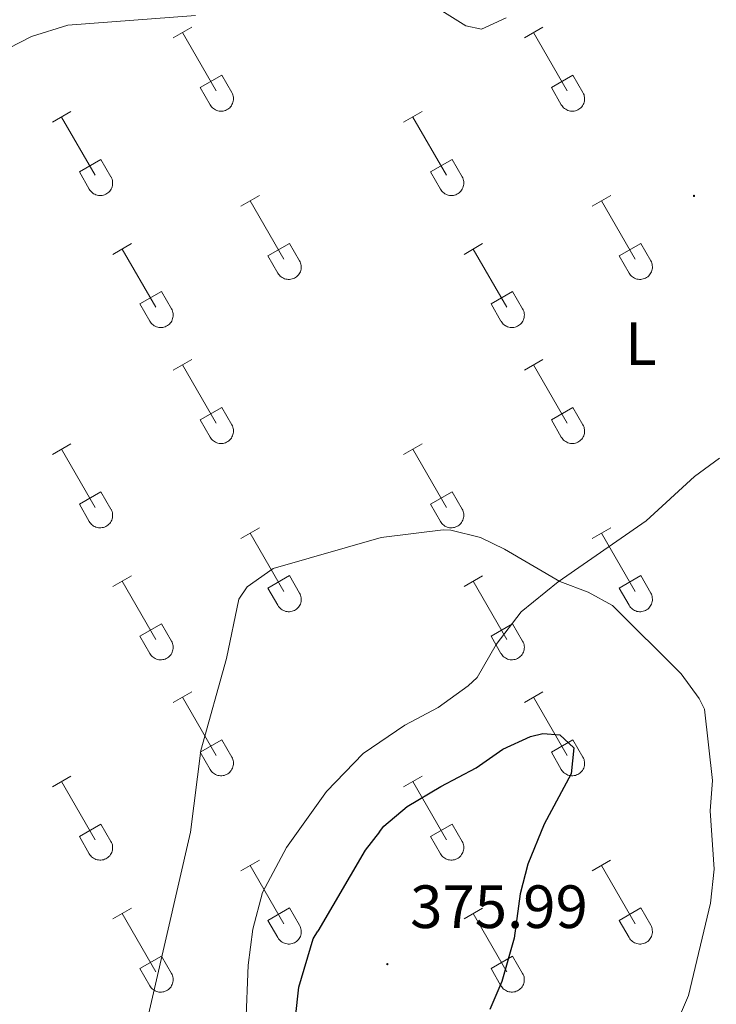
# Model space of a CAD drawing. Units: metres. Extents: x 614812 to 619316, y 4643381 to 4646424.
# Drawn here: x 617514 to 617628, y 4643881 to 4644042 of the extents above; entities that cross this region are included whole.
import ezdxf
from ezdxf.enums import TextEntityAlignment as Align

# ---------------------------------------------------------------- set-up
doc = ezdxf.new("R2010")
doc.units = ezdxf.units.M
doc.header["$MEASUREMENT"] = 0
for name, color, linetype, lineweight in [('Carátula', 7, 'Continuous', 5), ('Level 36', 19, 'Continuous', 40), ('Level 37', 92, 'Continuous', 0), ('Level 4', 36, 'Continuous', 30), ('Level 41', 39, 'Continuous', 0), ('Level 5', 36, 'Continuous', 0), ('Level 7', 1, 'Continuous', 0)]:
    doc.layers.add(name, color=color, linetype=linetype, lineweight=lineweight)
doc.styles.add('Arial', font='ARIAL.TTF', dxfattribs={"height": 0.2})

# ---------------------------------------------------------------- blocks, each defined once
blk = doc.blocks.new('5PATER')
at = {"layer": 'Carátula', "linetype": 'Continuous', "lineweight": 5}
h = blk.add_hatch(color=250, dxfattribs=at)
edge = h.paths.add_edge_path()
edge.add_ellipse((0, 0), major_axis=(-1.33, -1.34), ratio=0.999422, start_angle=0, end_angle=360)

msp = doc.modelspace()

# ---------------------------------------------------------------- linework, layer by layer
at = {"layer": 'Level 36', "color": 32, "linetype": 'Continuous', "lineweight": 0}
for points in [[(617538.71, 4644039.2), (617541.76, 4644040.96)], [(617540.24, 4644040.08), (617545.76, 4644030.51)], [(617596.34, 4644039.2), (617599.38, 4644040.96)], [(617597.86, 4644040.08), (617603.39, 4644030.51)], [(617543.14, 4644031.06), (617546.68, 4644033.1)], [(617546.68, 4644033.1), (617548.33, 4644030.25)], [(617600.77, 4644031.06), (617604.31, 4644033.1)], [(617604.31, 4644033.1), (617605.96, 4644030.25)], [(617543.14, 4644031.06), (617544.78, 4644028.23)], [(617544.78, 4644028.23), (617544.89, 4644028.05), (617545.02, 4644027.89), (617545.16, 4644027.74), (617545.32, 4644027.6), (617545.49, 4644027.49), (617545.67, 4644027.39), (617545.87, 4644027.31), (617546.06, 4644027.24), (617546.27, 4644027.2), (617546.48, 4644027.18), (617546.68, 4644027.19), (617546.89, 4644027.21), (617547.09, 4644027.25), (617547.29, 4644027.32), (617547.48, 4644027.4), (617547.66, 4644027.5), (617547.83, 4644027.62), (617547.99, 4644027.76), (617548.13, 4644027.91), (617548.26, 4644028.08), (617548.36, 4644028.26), (617548.45, 4644028.44), (617548.52, 4644028.64), (617548.57, 4644028.84), (617548.6, 4644029.05), (617548.61, 4644029.25), (617548.59, 4644029.46), (617548.56, 4644029.67), (617548.5, 4644029.87), (617548.43, 4644030.06), (617548.33, 4644030.25)], [(617600.77, 4644031.06), (617602.4, 4644028.23)], [(617602.4, 4644028.23), (617602.52, 4644028.05), (617602.64, 4644027.89), (617602.79, 4644027.74), (617602.95, 4644027.61), (617603.12, 4644027.49), (617603.3, 4644027.39), (617603.49, 4644027.31), (617603.69, 4644027.25), (617603.89, 4644027.2), (617604.1, 4644027.19), (617604.31, 4644027.19), (617604.52, 4644027.21), (617604.72, 4644027.25), (617604.92, 4644027.32), (617605.11, 4644027.4), (617605.29, 4644027.5), (617605.46, 4644027.62), (617605.61, 4644027.76), (617605.76, 4644027.91), (617605.88, 4644028.08), (617605.99, 4644028.26), (617606.08, 4644028.44), (617606.15, 4644028.64), (617606.2, 4644028.84), (617606.22, 4644029.05), (617606.23, 4644029.26), (617606.22, 4644029.46), (617606.18, 4644029.67), (617606.13, 4644029.87), (617606.05, 4644030.06), (617605.96, 4644030.25)], [(617518.89, 4644025.36), (617521.93, 4644027.11)], [(617576.51, 4644025.36), (617579.55, 4644027.11)], [(617520.41, 4644026.23), (617525.93, 4644016.66)], [(617578.03, 4644026.23), (617583.56, 4644016.66)], [(617523.32, 4644017.22), (617526.85, 4644019.26)], [(617526.85, 4644019.26), (617528.5, 4644016.41)], [(617580.94, 4644017.22), (617584.48, 4644019.26)], [(617584.48, 4644019.26), (617586.13, 4644016.41)], [(617523.32, 4644017.22), (617524.95, 4644014.39)], [(617580.94, 4644017.22), (617582.57, 4644014.39)], [(617524.95, 4644014.39), (617525.06, 4644014.21), (617525.19, 4644014.05), (617525.34, 4644013.89), (617525.49, 4644013.76), (617525.66, 4644013.64), (617525.85, 4644013.54), (617526.04, 4644013.46), (617526.24, 4644013.4), (617526.44, 4644013.36), (617526.65, 4644013.34), (617526.86, 4644013.34), (617527.06, 4644013.36), (617527.27, 4644013.41), (617527.46, 4644013.47), (617527.65, 4644013.55), (617527.84, 4644013.66), (617528, 4644013.78), (617528.16, 4644013.91), (617528.3, 4644014.07), (617528.43, 4644014.23), (617528.54, 4644014.41), (617528.62, 4644014.6), (617528.7, 4644014.79), (617528.74, 4644015), (617528.77, 4644015.2), (617528.78, 4644015.41), (617528.77, 4644015.62), (617528.73, 4644015.82), (617528.68, 4644016.02), (617528.6, 4644016.22), (617528.51, 4644016.4)], [(617582.58, 4644014.39), (617582.69, 4644014.21), (617582.82, 4644014.05), (617582.96, 4644013.89), (617583.12, 4644013.76), (617583.29, 4644013.64), (617583.47, 4644013.54), (617583.66, 4644013.46), (617583.86, 4644013.4), (617584.06, 4644013.36), (617584.27, 4644013.34), (617584.48, 4644013.34), (617584.69, 4644013.36), (617584.89, 4644013.41), (617585.09, 4644013.47), (617585.28, 4644013.56), (617585.46, 4644013.66), (617585.63, 4644013.78), (617585.78, 4644013.92), (617585.93, 4644014.07), (617586.05, 4644014.23), (617586.16, 4644014.41), (617586.25, 4644014.6), (617586.32, 4644014.8), (617586.37, 4644015), (617586.4, 4644015.2), (617586.4, 4644015.41), (617586.39, 4644015.62), (617586.36, 4644015.82), (617586.3, 4644016.02), (617586.23, 4644016.22), (617586.13, 4644016.4)], [(617549.84, 4644011.58), (617552.88, 4644013.34)], [(617551.36, 4644012.46), (617556.89, 4644002.89)], [(617607.46, 4644011.59), (617610.51, 4644013.34)], [(617608.99, 4644012.46), (617614.51, 4644002.89)], [(617528.82, 4644003.68), (617531.86, 4644005.44)], [(617530.34, 4644004.56), (617535.86, 4643994.99)], [(617554.27, 4644003.44), (617557.81, 4644005.48)], [(617557.81, 4644005.48), (617559.46, 4644002.63)], [(617586.44, 4644003.68), (617589.48, 4644005.44)], [(617587.96, 4644004.56), (617593.49, 4643994.99)], [(617611.89, 4644003.44), (617615.43, 4644005.49)], [(617615.43, 4644005.49), (617617.08, 4644002.63)], [(617554.27, 4644003.44), (617555.9, 4644000.61)], [(617555.9, 4644000.61), (617556.02, 4644000.44), (617556.14, 4644000.27), (617556.29, 4644000.12), (617556.45, 4643999.99), (617556.62, 4643999.87), (617556.8, 4643999.77), (617556.99, 4643999.69), (617557.19, 4643999.63), (617557.39, 4643999.59), (617557.6, 4643999.57), (617557.81, 4643999.57), (617558.02, 4643999.59), (617558.22, 4643999.64), (617558.42, 4643999.7), (617558.61, 4643999.78), (617558.79, 4643999.89), (617558.96, 4644000.01), (617559.11, 4644000.14), (617559.26, 4644000.3), (617559.38, 4644000.46), (617559.49, 4644000.64), (617559.58, 4644000.83), (617559.65, 4644001.02), (617559.7, 4644001.23), (617559.72, 4644001.43), (617559.73, 4644001.64), (617559.72, 4644001.85), (617559.68, 4644002.05), (617559.63, 4644002.25), (617559.55, 4644002.45), (617559.46, 4644002.63)], [(617611.89, 4644003.44), (617613.53, 4644000.61)], [(617613.53, 4644000.61), (617613.64, 4644000.44), (617613.77, 4644000.27), (617613.91, 4644000.12), (617614.07, 4643999.99), (617614.24, 4643999.87), (617614.42, 4643999.77), (617614.62, 4643999.69), (617614.81, 4643999.63), (617615.02, 4643999.59), (617615.22, 4643999.57), (617615.43, 4643999.57), (617615.64, 4643999.59), (617615.84, 4643999.64), (617616.04, 4643999.7), (617616.23, 4643999.78), (617616.41, 4643999.89), (617616.58, 4644000.01), (617616.74, 4644000.14), (617616.88, 4644000.3), (617617, 4644000.46), (617617.11, 4644000.64), (617617.2, 4644000.83), (617617.27, 4644001.02), (617617.32, 4644001.23), (617617.35, 4644001.43), (617617.36, 4644001.64), (617617.34, 4644001.85), (617617.31, 4644002.05), (617617.25, 4644002.25), (617617.18, 4644002.45), (617617.08, 4644002.63)], [(617533.25, 4643995.55), (617536.79, 4643997.59)], [(617536.79, 4643997.59), (617538.43, 4643994.73)], [(617590.87, 4643995.55), (617594.41, 4643997.59)], [(617594.41, 4643997.59), (617596.06, 4643994.73)], [(617533.25, 4643995.55), (617534.88, 4643992.72)], [(617534.88, 4643992.72), (617534.99, 4643992.54), (617535.12, 4643992.38), (617535.27, 4643992.23), (617535.42, 4643992.09), (617535.6, 4643991.97), (617535.78, 4643991.87), (617535.97, 4643991.79), (617536.17, 4643991.73), (617536.37, 4643991.69), (617536.58, 4643991.67), (617536.79, 4643991.67), (617536.99, 4643991.69), (617537.2, 4643991.74), (617537.4, 4643991.8), (617537.58, 4643991.89), (617537.77, 4643991.99), (617537.94, 4643992.11), (617538.09, 4643992.25), (617538.23, 4643992.4), (617538.36, 4643992.57), (617538.47, 4643992.74), (617538.56, 4643992.93), (617538.62, 4643993.13), (617538.68, 4643993.33), (617538.7, 4643993.53), (617538.71, 4643993.74), (617538.7, 4643993.95), (617538.66, 4643994.15), (617538.61, 4643994.35), (617538.53, 4643994.55), (617538.44, 4643994.73)], [(617590.87, 4643995.55), (617592.5, 4643992.72)], [(617592.51, 4643992.72), (617592.62, 4643992.54), (617592.75, 4643992.38), (617592.89, 4643992.23), (617593.05, 4643992.09), (617593.22, 4643991.97), (617593.4, 4643991.87), (617593.59, 4643991.79), (617593.79, 4643991.73), (617594, 4643991.69), (617594.2, 4643991.67), (617594.41, 4643991.67), (617594.62, 4643991.69), (617594.82, 4643991.74), (617595.02, 4643991.8), (617595.21, 4643991.89), (617595.39, 4643991.99), (617595.56, 4643992.11), (617595.72, 4643992.25), (617595.86, 4643992.4), (617595.98, 4643992.57), (617596.09, 4643992.74), (617596.18, 4643992.93), (617596.25, 4643993.13), (617596.3, 4643993.33), (617596.33, 4643993.53), (617596.34, 4643993.74), (617596.32, 4643993.95), (617596.29, 4643994.15), (617596.23, 4643994.35), (617596.16, 4643994.55), (617596.06, 4643994.73)], [(617538.71, 4643984.65), (617541.76, 4643986.41)], [(617540.24, 4643985.53), (617545.76, 4643975.96)], [(617596.34, 4643984.65), (617599.38, 4643986.41)], [(617597.86, 4643985.53), (617603.39, 4643975.96)], [(617543.14, 4643976.51), (617546.68, 4643978.55)], [(617546.68, 4643978.55), (617548.33, 4643975.7)], [(617600.77, 4643976.51), (617604.31, 4643978.55)], [(617604.31, 4643978.55), (617605.96, 4643975.7)], [(617543.14, 4643976.51), (617544.78, 4643973.68)], [(617544.78, 4643973.68), (617544.89, 4643973.51), (617545.02, 4643973.34), (617545.16, 4643973.19), (617545.32, 4643973.06), (617545.49, 4643972.94), (617545.67, 4643972.84), (617545.86, 4643972.76), (617546.06, 4643972.7), (617546.27, 4643972.66), (617546.48, 4643972.64), (617546.68, 4643972.64), (617546.89, 4643972.66), (617547.09, 4643972.7), (617547.29, 4643972.77), (617547.48, 4643972.85), (617547.66, 4643972.95), (617547.83, 4643973.07), (617547.99, 4643973.21), (617548.13, 4643973.37), (617548.26, 4643973.53), (617548.36, 4643973.71), (617548.45, 4643973.9), (617548.52, 4643974.09), (617548.57, 4643974.29), (617548.6, 4643974.5), (617548.61, 4643974.71), (617548.59, 4643974.91), (617548.56, 4643975.12), (617548.5, 4643975.32), (617548.43, 4643975.51), (617548.33, 4643975.7)], [(617600.77, 4643976.51), (617602.4, 4643973.68)], [(617602.4, 4643973.68), (617602.52, 4643973.51), (617602.64, 4643973.34), (617602.79, 4643973.19), (617602.94, 4643973.06), (617603.12, 4643972.94), (617603.3, 4643972.84), (617603.49, 4643972.76), (617603.69, 4643972.7), (617603.89, 4643972.66), (617604.1, 4643972.64), (617604.31, 4643972.64), (617604.51, 4643972.66), (617604.72, 4643972.71), (617604.92, 4643972.77), (617605.11, 4643972.85), (617605.29, 4643972.95), (617605.46, 4643973.08), (617605.61, 4643973.21), (617605.75, 4643973.37), (617605.88, 4643973.53), (617605.99, 4643973.71), (617606.08, 4643973.9), (617606.15, 4643974.09), (617606.2, 4643974.29), (617606.22, 4643974.5), (617606.23, 4643974.71), (617606.22, 4643974.92), (617606.18, 4643975.12), (617606.13, 4643975.32), (617606.05, 4643975.51), (617605.96, 4643975.7)], [(617518.89, 4643970.81), (617521.93, 4643972.56)], [(617576.51, 4643970.81), (617579.55, 4643972.56)], [(617520.41, 4643971.68), (617525.93, 4643962.11)], [(617578.03, 4643971.68), (617583.56, 4643962.11)], [(617523.32, 4643962.67), (617526.85, 4643964.71)], [(617526.85, 4643964.71), (617528.5, 4643961.86)], [(617580.94, 4643962.67), (617584.48, 4643964.71)], [(617584.48, 4643964.71), (617586.13, 4643961.86)], [(617523.32, 4643962.67), (617524.95, 4643959.84)], [(617580.94, 4643962.67), (617582.57, 4643959.84)], [(617524.95, 4643959.84), (617525.06, 4643959.66), (617525.19, 4643959.5), (617525.33, 4643959.35), (617525.49, 4643959.21), (617525.66, 4643959.09), (617525.85, 4643958.99), (617526.04, 4643958.91), (617526.24, 4643958.85), (617526.44, 4643958.81), (617526.65, 4643958.79), (617526.86, 4643958.79), (617527.06, 4643958.82), (617527.26, 4643958.86), (617527.46, 4643958.92), (617527.65, 4643959.01), (617527.83, 4643959.11), (617528, 4643959.23), (617528.16, 4643959.37), (617528.3, 4643959.52), (617528.43, 4643959.69), (617528.54, 4643959.86), (617528.62, 4643960.05), (617528.69, 4643960.25), (617528.74, 4643960.45), (617528.77, 4643960.66), (617528.78, 4643960.86), (617528.77, 4643961.07), (617528.73, 4643961.28), (617528.68, 4643961.48), (617528.6, 4643961.67), (617528.51, 4643961.85)], [(617582.58, 4643959.84), (617582.69, 4643959.66), (617582.82, 4643959.5), (617582.96, 4643959.35), (617583.12, 4643959.21), (617583.29, 4643959.09), (617583.47, 4643958.99), (617583.66, 4643958.91), (617583.86, 4643958.85), (617584.06, 4643958.81), (617584.27, 4643958.79), (617584.48, 4643958.79), (617584.69, 4643958.82), (617584.89, 4643958.86), (617585.09, 4643958.93), (617585.28, 4643959.01), (617585.46, 4643959.11), (617585.63, 4643959.23), (617585.78, 4643959.37), (617585.93, 4643959.52), (617586.05, 4643959.69), (617586.16, 4643959.86), (617586.25, 4643960.05), (617586.32, 4643960.25), (617586.37, 4643960.45), (617586.4, 4643960.66), (617586.4, 4643960.86), (617586.39, 4643961.07), (617586.36, 4643961.28), (617586.3, 4643961.48), (617586.22, 4643961.67), (617586.13, 4643961.86)], [(617549.84, 4643957.04), (617552.88, 4643958.79)], [(617551.36, 4643957.91), (617556.89, 4643948.34)], [(617607.46, 4643957.04), (617610.51, 4643958.79)], [(617608.99, 4643957.91), (617614.51, 4643948.34)], [(617528.82, 4643949.14), (617531.86, 4643950.9)], [(617554.27, 4643948.9), (617557.81, 4643950.94)], [(617557.81, 4643950.94), (617559.46, 4643948.09)], [(617586.44, 4643949.14), (617589.48, 4643950.9)], [(617611.89, 4643948.9), (617615.43, 4643950.94)], [(617615.43, 4643950.94), (617617.08, 4643948.09)], [(617530.34, 4643950.02), (617535.86, 4643940.44)], [(617587.96, 4643950.02), (617593.49, 4643940.44)], [(617554.27, 4643948.9), (617555.9, 4643946.07)], [(617555.9, 4643946.07), (617556.02, 4643945.89), (617556.14, 4643945.73), (617556.29, 4643945.58), (617556.44, 4643945.44), (617556.62, 4643945.32), (617556.8, 4643945.22), (617556.99, 4643945.14), (617557.19, 4643945.08), (617557.39, 4643945.04), (617557.6, 4643945.02), (617557.81, 4643945.02), (617558.01, 4643945.05), (617558.22, 4643945.09), (617558.42, 4643945.15), (617558.61, 4643945.24), (617558.79, 4643945.34), (617558.96, 4643945.46), (617559.11, 4643945.6), (617559.25, 4643945.75), (617559.38, 4643945.91), (617559.49, 4643946.09), (617559.58, 4643946.28), (617559.65, 4643946.48), (617559.7, 4643946.68), (617559.72, 4643946.88), (617559.73, 4643947.09), (617559.72, 4643947.3), (617559.68, 4643947.5), (617559.63, 4643947.71), (617559.55, 4643947.9), (617559.46, 4643948.08)], [(617611.89, 4643948.9), (617613.53, 4643946.07)], [(617613.53, 4643946.07), (617613.64, 4643945.89), (617613.77, 4643945.73), (617613.91, 4643945.58), (617614.07, 4643945.44), (617614.24, 4643945.32), (617614.42, 4643945.22), (617614.61, 4643945.14), (617614.81, 4643945.08), (617615.02, 4643945.04), (617615.22, 4643945.02), (617615.43, 4643945.02), (617615.64, 4643945.05), (617615.84, 4643945.09), (617616.04, 4643945.15), (617616.23, 4643945.24), (617616.41, 4643945.34), (617616.58, 4643945.46), (617616.74, 4643945.6), (617616.88, 4643945.75), (617617, 4643945.91), (617617.11, 4643946.09), (617617.2, 4643946.28), (617617.27, 4643946.48), (617617.32, 4643946.68), (617617.35, 4643946.88), (617617.36, 4643947.09), (617617.34, 4643947.3), (617617.31, 4643947.51), (617617.25, 4643947.71), (617617.18, 4643947.9), (617617.08, 4643948.08)], [(617533.25, 4643941), (617536.79, 4643943.04)], [(617536.79, 4643943.04), (617538.43, 4643940.19)], [(617590.87, 4643941), (617594.41, 4643943.04)], [(617594.41, 4643943.04), (617596.06, 4643940.19)], [(617533.25, 4643941), (617534.88, 4643938.17)], [(617534.88, 4643938.17), (617534.99, 4643937.99), (617535.12, 4643937.83), (617535.26, 4643937.68), (617535.42, 4643937.54), (617535.59, 4643937.43), (617535.78, 4643937.33), (617535.97, 4643937.25), (617536.17, 4643937.18), (617536.37, 4643937.14), (617536.58, 4643937.12), (617536.79, 4643937.13), (617536.99, 4643937.15), (617537.2, 4643937.19), (617537.39, 4643937.25), (617537.58, 4643937.34), (617537.76, 4643937.44), (617537.93, 4643937.56), (617538.09, 4643937.7), (617538.23, 4643937.85), (617538.36, 4643938.02), (617538.47, 4643938.19), (617538.56, 4643938.38), (617538.62, 4643938.58), (617538.67, 4643938.78), (617538.7, 4643938.99), (617538.71, 4643939.19), (617538.7, 4643939.4), (617538.66, 4643939.61), (617538.61, 4643939.81), (617538.53, 4643940), (617538.44, 4643940.19)], [(617590.87, 4643941), (617592.5, 4643938.17)], [(617592.51, 4643938.17), (617592.62, 4643937.99), (617592.75, 4643937.83), (617592.89, 4643937.68), (617593.05, 4643937.54), (617593.22, 4643937.43), (617593.4, 4643937.33), (617593.59, 4643937.25), (617593.79, 4643937.18), (617594, 4643937.14), (617594.2, 4643937.12), (617594.41, 4643937.13), (617594.62, 4643937.15), (617594.82, 4643937.19), (617595.02, 4643937.25), (617595.21, 4643937.34), (617595.39, 4643937.44), (617595.56, 4643937.56), (617595.72, 4643937.7), (617595.86, 4643937.85), (617595.98, 4643938.02), (617596.09, 4643938.19), (617596.18, 4643938.38), (617596.25, 4643938.58), (617596.3, 4643938.78), (617596.33, 4643938.99), (617596.34, 4643939.19), (617596.32, 4643939.4), (617596.29, 4643939.61), (617596.23, 4643939.81), (617596.16, 4643940), (617596.06, 4643940.19)], [(617538.71, 4643930.11), (617541.76, 4643931.86)], [(617596.34, 4643930.11), (617599.38, 4643931.86)], [(617540.24, 4643930.98), (617545.76, 4643921.41)], [(617597.86, 4643930.98), (617603.39, 4643921.41)], [(617543.14, 4643921.97), (617546.68, 4643924.01)], [(617546.68, 4643924.01), (617548.33, 4643921.16)], [(617600.77, 4643921.97), (617604.31, 4643924.01)], [(617604.31, 4643924.01), (617605.96, 4643921.16)], [(617543.14, 4643921.97), (617544.78, 4643919.14)], [(617600.77, 4643921.97), (617602.4, 4643919.14)], [(617544.78, 4643919.13), (617544.89, 4643918.96), (617545.02, 4643918.79), (617545.16, 4643918.64), (617545.32, 4643918.51), (617545.49, 4643918.39), (617545.67, 4643918.29), (617545.86, 4643918.21), (617546.06, 4643918.15), (617546.27, 4643918.11), (617546.47, 4643918.09), (617546.68, 4643918.09), (617546.89, 4643918.11), (617547.09, 4643918.16), (617547.29, 4643918.22), (617547.48, 4643918.31), (617547.66, 4643918.41), (617547.83, 4643918.53), (617547.99, 4643918.67), (617548.13, 4643918.82), (617548.25, 4643918.98), (617548.36, 4643919.16), (617548.45, 4643919.35), (617548.52, 4643919.55), (617548.57, 4643919.75), (617548.6, 4643919.95), (617548.61, 4643920.16), (617548.59, 4643920.37), (617548.56, 4643920.57), (617548.5, 4643920.77), (617548.43, 4643920.97), (617548.33, 4643921.15)], [(617602.4, 4643919.13), (617602.51, 4643918.96), (617602.64, 4643918.79), (617602.78, 4643918.65), (617602.94, 4643918.51), (617603.12, 4643918.39), (617603.3, 4643918.29), (617603.49, 4643918.21), (617603.69, 4643918.15), (617603.89, 4643918.11), (617604.1, 4643918.09), (617604.31, 4643918.09), (617604.51, 4643918.11), (617604.72, 4643918.16), (617604.91, 4643918.22), (617605.1, 4643918.31), (617605.28, 4643918.41), (617605.46, 4643918.53), (617605.61, 4643918.67), (617605.75, 4643918.82), (617605.88, 4643918.98), (617605.99, 4643919.16), (617606.08, 4643919.35), (617606.14, 4643919.55), (617606.19, 4643919.75), (617606.22, 4643919.95), (617606.23, 4643920.16), (617606.22, 4643920.37), (617606.18, 4643920.57), (617606.13, 4643920.77), (617606.05, 4643920.97), (617605.96, 4643921.15)], [(617518.89, 4643916.26), (617521.93, 4643918.02)], [(617520.41, 4643917.14), (617525.93, 4643907.57)], [(617576.51, 4643916.26), (617579.55, 4643918.02)], [(617578.03, 4643917.14), (617583.56, 4643907.57)], [(617523.32, 4643908.12), (617526.85, 4643910.16)], [(617526.85, 4643910.16), (617528.5, 4643907.31)], [(617580.94, 4643908.12), (617584.48, 4643910.16)], [(617584.48, 4643910.16), (617586.13, 4643907.31)], [(617523.32, 4643908.12), (617524.95, 4643905.29)], [(617524.95, 4643905.29), (617525.06, 4643905.11), (617525.19, 4643904.95), (617525.33, 4643904.8), (617525.49, 4643904.67), (617525.66, 4643904.55), (617525.84, 4643904.45), (617526.04, 4643904.37), (617526.24, 4643904.31), (617526.44, 4643904.27), (617526.65, 4643904.25), (617526.85, 4643904.25), (617527.06, 4643904.27), (617527.26, 4643904.31), (617527.46, 4643904.38), (617527.65, 4643904.46), (617527.83, 4643904.56), (617528, 4643904.68), (617528.16, 4643904.82), (617528.3, 4643904.97), (617528.43, 4643905.14), (617528.53, 4643905.32), (617528.62, 4643905.5), (617528.69, 4643905.7), (617528.74, 4643905.9), (617528.77, 4643906.11), (617528.78, 4643906.32), (617528.76, 4643906.52), (617528.73, 4643906.73), (617528.68, 4643906.93), (617528.6, 4643907.12), (617528.5, 4643907.31)], [(617580.94, 4643908.12), (617582.57, 4643905.29)], [(617582.58, 4643905.29), (617582.69, 4643905.11), (617582.81, 4643904.95), (617582.96, 4643904.8), (617583.12, 4643904.67), (617583.29, 4643904.55), (617583.47, 4643904.45), (617583.66, 4643904.37), (617583.86, 4643904.31), (617584.06, 4643904.27), (617584.27, 4643904.25), (617584.48, 4643904.25), (617584.68, 4643904.27), (617584.89, 4643904.31), (617585.09, 4643904.38), (617585.28, 4643904.46), (617585.46, 4643904.56), (617585.63, 4643904.68), (617585.78, 4643904.82), (617585.92, 4643904.97), (617586.05, 4643905.14), (617586.16, 4643905.32), (617586.25, 4643905.51), (617586.32, 4643905.7), (617586.37, 4643905.9), (617586.4, 4643906.11), (617586.4, 4643906.32), (617586.39, 4643906.52), (617586.36, 4643906.73), (617586.3, 4643906.93), (617586.22, 4643907.12), (617586.13, 4643907.31)], [(617549.84, 4643902.49), (617552.88, 4643904.24)], [(617607.46, 4643902.49), (617610.5, 4643904.25)], [(617551.36, 4643903.36), (617556.89, 4643893.79)], [(617608.98, 4643903.37), (617614.51, 4643893.79)], [(617528.82, 4643894.59), (617531.86, 4643896.35)], [(617554.27, 4643894.35), (617557.81, 4643896.39)], [(617557.81, 4643896.39), (617559.46, 4643893.54)], [(617586.44, 4643894.59), (617589.48, 4643896.35)], [(617611.89, 4643894.35), (617615.43, 4643896.39)], [(617615.43, 4643896.39), (617617.08, 4643893.54)], [(617530.34, 4643895.47), (617535.86, 4643885.89)], [(617554.27, 4643894.35), (617555.9, 4643891.52)], [(617587.96, 4643895.47), (617593.49, 4643885.89)], [(617611.89, 4643894.35), (617613.52, 4643891.52)], [(617555.9, 4643891.52), (617556.01, 4643891.34), (617556.14, 4643891.18), (617556.29, 4643891.03), (617556.44, 4643890.89), (617556.62, 4643890.77), (617556.8, 4643890.67), (617556.99, 4643890.59), (617557.19, 4643890.53), (617557.39, 4643890.49), (617557.6, 4643890.47), (617557.81, 4643890.47), (617558.01, 4643890.5), (617558.22, 4643890.54), (617558.42, 4643890.61), (617558.6, 4643890.69), (617558.79, 4643890.79), (617558.96, 4643890.91), (617559.11, 4643891.05), (617559.25, 4643891.2), (617559.38, 4643891.37), (617559.49, 4643891.55), (617559.58, 4643891.73), (617559.64, 4643891.93), (617559.7, 4643892.13), (617559.72, 4643892.34), (617559.73, 4643892.54), (617559.72, 4643892.75), (617559.68, 4643892.96), (617559.63, 4643893.16), (617559.55, 4643893.35), (617559.46, 4643893.54)], [(617613.53, 4643891.52), (617613.64, 4643891.34), (617613.77, 4643891.18), (617613.91, 4643891.03), (617614.07, 4643890.89), (617614.24, 4643890.78), (617614.42, 4643890.68), (617614.61, 4643890.59), (617614.81, 4643890.53), (617615.02, 4643890.49), (617615.22, 4643890.47), (617615.43, 4643890.47), (617615.64, 4643890.5), (617615.84, 4643890.54), (617616.04, 4643890.61), (617616.23, 4643890.69), (617616.41, 4643890.79), (617616.58, 4643890.91), (617616.74, 4643891.05), (617616.88, 4643891.2), (617617, 4643891.37), (617617.11, 4643891.55), (617617.2, 4643891.73), (617617.27, 4643891.93), (617617.32, 4643892.13), (617617.35, 4643892.34), (617617.36, 4643892.55), (617617.34, 4643892.75), (617617.31, 4643892.96), (617617.25, 4643893.16), (617617.18, 4643893.35), (617617.08, 4643893.54)], [(617533.25, 4643886.45), (617536.79, 4643888.49)], [(617536.79, 4643888.49), (617538.43, 4643885.64)], [(617590.87, 4643886.45), (617594.41, 4643888.49)], [(617594.41, 4643888.49), (617596.06, 4643885.64)], [(617533.25, 4643886.45), (617534.88, 4643883.62)], [(617590.87, 4643886.45), (617592.5, 4643883.62)], [(617534.88, 4643883.62), (617534.99, 4643883.45), (617535.12, 4643883.28), (617535.26, 4643883.13), (617535.42, 4643883), (617535.59, 4643882.88), (617535.78, 4643882.78), (617535.97, 4643882.7), (617536.17, 4643882.64), (617536.37, 4643882.59), (617536.58, 4643882.58), (617536.78, 4643882.58), (617536.99, 4643882.6), (617537.2, 4643882.64), (617537.39, 4643882.71), (617537.58, 4643882.79), (617537.76, 4643882.89), (617537.93, 4643883.01), (617538.09, 4643883.15), (617538.23, 4643883.3), (617538.36, 4643883.47), (617538.46, 4643883.65), (617538.55, 4643883.83), (617538.62, 4643884.03), (617538.67, 4643884.23), (617538.7, 4643884.44), (617538.71, 4643884.65), (617538.7, 4643884.85), (617538.66, 4643885.06), (617538.61, 4643885.26), (617538.53, 4643885.45), (617538.44, 4643885.64)], [(617592.51, 4643883.62), (617592.62, 4643883.45), (617592.74, 4643883.28), (617592.89, 4643883.13), (617593.05, 4643883), (617593.22, 4643882.88), (617593.4, 4643882.78), (617593.59, 4643882.7), (617593.79, 4643882.64), (617594, 4643882.6), (617594.2, 4643882.58), (617594.41, 4643882.58), (617594.62, 4643882.6), (617594.82, 4643882.64), (617595.02, 4643882.71), (617595.21, 4643882.79), (617595.39, 4643882.89), (617595.56, 4643883.01), (617595.71, 4643883.15), (617595.86, 4643883.3), (617595.98, 4643883.47), (617596.09, 4643883.65), (617596.18, 4643883.84), (617596.25, 4643884.03), (617596.3, 4643884.23), (617596.33, 4643884.44), (617596.33, 4643884.65), (617596.32, 4643884.85), (617596.29, 4643885.06), (617596.23, 4643885.26), (617596.16, 4643885.45), (617596.06, 4643885.64)]]:
    msp.add_lwpolyline(points, dxfattribs=at)
at = {"layer": 'Level 36', "color": 92, "linetype": 'Continuous', "lineweight": 0}
for points in [[(617364.7, 4643928.49, 367.6), (617378.09, 4643936.5, 368.15), (617390.12, 4643945.29, 368.57), (617398.17, 4643951.75, 368.62), (617415.83, 4643967.27, 369.27), (617424.31, 4643974.12, 369.5), (617432.74, 4643980.38, 369.36), (617443.87, 4643989.4, 368.9), (617468.32, 4644006.58, 368.62), (617489.96, 4644023.11, 368.76), (617505.92, 4644034.55, 368.66), (617515.44, 4644039.43, 368.48), (617521.4, 4644041.29, 368.34), (617542.4, 4644042.89, 367.5)], [(617550.66, 4643877.27, 372.34), (617551.02, 4643886.99, 372.2), (617551.76, 4643892.89, 372.06), (617553.36, 4643898.93, 371.92), (617557.29, 4643906.31, 371.97), (617563.87, 4643915.52, 372.25), (617569.89, 4643921.77, 372.39), (617576.7, 4643926.38, 372.34), (617582.22, 4643929.27, 372.62), (617587.13, 4643932.85, 372.48), (617588.57, 4643934.23, 372.44), (617591.71, 4643939.65, 371.97), (617595.82, 4643944.99, 371.23), (617601.87, 4643949.94, 370.53), (617616.32, 4643959.92, 368.67), (617624.27, 4643967.24, 368.02), (617628.34, 4643970.23, 367.33)]]:
    msp.add_polyline3d(points, dxfattribs=at)
at = {"layer": 'Level 4', "color": 36, "linetype": 'Continuous', "lineweight": 30}
for points in [[(617572.57, 4643908.91, 375), (617573.29, 4643909.83, 375), (617577.11, 4643913.05, 375), (617582.62, 4643916.31, 375), (617588.44, 4643919.38, 375), (617592.81, 4643922.46, 375), (617597.35, 4643924.56, 375), (617599.38, 4643925.03, 375), (617602.18, 4643924.82, 375), (617604.44, 4643922.66, 375), (617604.02, 4643918.41, 375), (617599.61, 4643910.16, 375), (617596.92, 4643903.56, 375), (617595.64, 4643898.73, 375), (617594.65, 4643891.41, 375), (617592.62, 4643884.33, 375), (617590.7, 4643879.71, 375)], [(617572.57, 4643908.91, 375), (617570.19, 4643905.86, 375), (617562.43, 4643892.58, 375)], [(617558.8, 4643878.39, 375), (617559.35, 4643883.37, 375), (617561.7, 4643891.32, 375), (617562.43, 4643892.58, 375)]]:
    msp.add_polyline3d(points, dxfattribs=at)
at = {"layer": 'Level 5', "color": 36, "linetype": 'Continuous', "lineweight": 0}
for points in [[(617582.37, 4644043.95, 365), (617586.74, 4644041.22, 365), (617589.32, 4644040.63, 365), (617593.35, 4644042.51, 365)], [(617621.32, 4643877.4, 370), (617623.26, 4643882.01, 370), (617626.87, 4643897.18, 370), (617627.47, 4643902.74, 370), (617626.83, 4643912.35, 370), (617627.23, 4643917.31, 370), (617625.92, 4643929, 370), (617625.04, 4643930.79, 370), (617622.05, 4643934.8, 370), (617610.82, 4643946.05, 370), (617606.82, 4643948.25, 370), (617602.14, 4643950, 370), (617593.06, 4643955.29, 370), (617589.17, 4643957.21, 370), (617584.29, 4643958.43, 370), (617583.03, 4643958.46, 370), (617572.86, 4643957.22, 370), (617555.11, 4643952.11, 370), (617550.86, 4643949.11, 370), (617549.47, 4643947.09, 370), (617547.47, 4643937.36, 370), (617543.23, 4643922.23, 370), (617541.58, 4643908.83, 370), (617533.56, 4643874.16, 370)]]:
    msp.add_polyline3d(points, dxfattribs=at)

# ---------------------------------------------------------------- block references
at = {"layer": 'Level 7', "color": 19, "linetype": 'Continuous', "lineweight": 0, "xscale": 0.09999983015004542, "yscale": 0.09999983015004542}
for p in [(617624.18, 4644013.28, 367.17), (617573.85, 4643887.16, 376)]:
    msp.add_blockref('5PATER', p, dxfattribs=at)

# ---------------------------------------------------------------- texts
at = {"layer": 'Level 37', "color": 92, "linetype": 'Continuous', "lineweight": 0, "style": 'Arial'}
msp.add_text('L', height=7, dxfattribs=at).set_placement((617615.46, 4643989.01, 368.14), align=Align.MIDDLE_CENTER)
at = {"layer": 'Level 41', "color": 19, "linetype": 'Continuous', "lineweight": 0, "style": 'Arial'}
msp.add_text('375.99', height=7, dxfattribs=at).set_placement((617577.6, 4643890.91, 376), align=Align.BOTTOM_LEFT)

doc.saveas('drawing.dxf')
